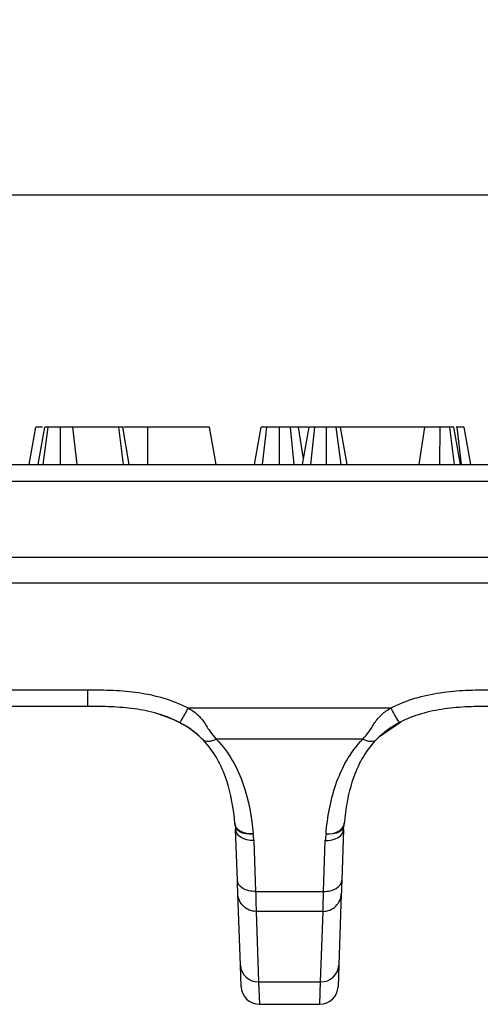
# Model space of a CAD drawing. Units: millimetres. Extents: x 8 to 460, y -29 to 291.
# Drawn here: x 116 to 128, y 141 to 168 of the extents above; entities that cross this region are included whole.
import ezdxf

# ---------------------------------------------------------------- set-up
doc = ezdxf.new("R2010")
doc.units = ezdxf.units.MM
doc.layers.add('FORMAT', color=7, linetype='Continuous')
doc.styles.add('SLDTEXTSTYLE1', font='TXT', dxfattribs={"width": 0.7})
doc.dimstyles.new('SLDDIMSTYLE0', dxfattribs={"dimtxt": 3.393075, "dimasz": 5, "dimexe": 0, "dimexo": 0.0625, "dimgap": 0.848269, "dimtad": 2, "dimdec": 4, "dimlfac": 2, "dimrnd": 1e-09, "dimzin": 12, "dimdsep": 46, "dimtxsty": 'SLDTEXTSTYLE1', "dimsah": 1, "dimcen": 0.09, "dimadec": 0, "dimazin": 3, "dimtfac": 1, "dimtdec": 4, "dimtofl": 0, "dimtmove": 0, "dimatfit": 3, "dimfxl": 0, "dimfrac": 2, "dimtolj": 1, "dimtzin": 12, "dimarcsym": 0})

# ---------------------------------------------------------------- blocks, each defined once
blk = doc.blocks.new('_D')
at = {"layer": 'FORMAT', "color": 9}
for p, q in [((34.368, 153.342), (34.368, 164.09)), ((283.368, 153.342), (283.368, 164.09)), ((34.368, 163.09), (283.368, 163.09))]:
    blk.add_line(p, q, dxfattribs=at)
for points in [[(34.368, 163.09), (39.368, 162.65), (39.368, 163.53)], [(283.368, 163.09), (278.368, 163.53), (278.368, 162.65)]]:
    blk.add_solid(points, dxfattribs=at)
at = {"layer": 'FORMAT', "color": 9, "attachment_point": 1, "style": 'SLDTEXTSTYLE1'}
for s, insert, char_height in [('%%p', (154.361, 167.464), 3.3931), ('498', (147.843, 167.464), 3.3931), ('1', (157.469, 167.464), 3.393)]:
    blk.add_mtext(s, dxfattribs=dict(at, insert=insert, char_height=char_height))

msp = doc.modelspace()

# ---------------------------------------------------------------- linework, layer by layer
at = {"color": 7, "linetype": 'Continuous', "lineweight": 25}
for p, q in [((115.90961, 155.841989), (116.085937, 156.841989)), ((116.152911, 155.841989), (116.329238, 156.841989)), ((116.288957, 155.841989), (116.420296, 156.841989)), ((116.549936, 156.841989), (116.485004, 156.841989)), ((116.74662, 155.841989), (116.747576, 156.841989)), ((117.197703, 155.841989), (117.077496, 156.841989)), ((118.312715, 156.841989), (117.077496, 156.841989)), ((118.442279, 155.841989), (118.312715, 156.841989)), ((118.596211, 155.841989), (118.419609, 156.841989)), ((119.093221, 156.841989), (118.445807, 156.841989)), ((119.095521, 155.841989), (119.093221, 156.841989)), ((120.924426, 155.841989), (120.748099, 156.841989)), ((121.955067, 155.841989), (122.132178, 156.841989)), ((122.173698, 155.841989), (122.287373, 156.841989)), ((122.632496, 155.841989), (122.624682, 156.841989)), ((123.02203, 155.841989), (122.925569, 156.841989)), ((123.274797, 155.99677), (123.13619, 156.841989)), ((123.396622, 156.841989), (123.13619, 156.841989)), ((123.247505, 155.841989), (123.423832, 156.841989)), ((123.464928, 155.841989), (123.575595, 156.841989)), ((123.64453, 156.841989), (123.602806, 156.841989)), ((123.890794, 155.841989), (123.888359, 156.841989)), ((124.280223, 155.841989), (124.152295, 156.841989)), ((124.444754, 155.841989), (124.268427, 156.841989)), ((126.531676, 156.841989), (124.268427, 156.841989)), ((126.380823, 155.841989), (126.531676, 156.841989)), ((126.578969, 156.841989), (126.531676, 156.841989)), ((126.935982, 155.841989), (126.936818, 156.841989)), ((127.327811, 155.841989), (127.199434, 156.841989)), ((127.485294, 155.841989), (127.308967, 156.841989)), ((127.399281, 156.841989), (127.367586, 156.841989)), ((127.514979, 155.841989), (127.399281, 156.841989)), ((127.765678, 155.841989), (127.587731, 156.841989)), ((37.228545, 155.841989), (280.507576, 155.841989)), ((280.507576, 155.385566), (37.228545, 155.385566)), ((280.867913, 153.341989), (36.868207, 153.341989)), ((282.345369, 152.657355), (35.390751, 152.657355)), ((113.937913, 149.789282), (117.471598, 149.789282)), ((117.471598, 149.341989), (113.937913, 149.341989)), ((120.173927, 149.30242), (125.623352, 149.30242)), ((125.887201, 148.922719), (125.288501, 148.511973)), ((124.867054, 148.468972), (120.930225, 148.468972)), ((121.497412, 144.672566), (121.44964, 146.040594)), ((124.347639, 146.040594), (124.299867, 144.672566)), ((124.358656, 146.140899), (124.361732, 146.172281)), ((124.361433, 146.187942), (124.359775, 146.204928)), ((121.939341, 145.742728), (121.987114, 144.374701)), ((123.810165, 144.374701), (123.857938, 145.742728)), ((121.577151, 142.389145), (121.510008, 144.311877)), ((121.987114, 144.374701), (123.810165, 144.374701)), ((124.287271, 144.311877), (124.220128, 142.389145)), ((123.79757, 143.839024), (121.99971, 143.839024)), ((121.99971, 143.839024), (122.066853, 141.945834)), ((123.730426, 141.945834), (123.79757, 143.839024)), ((121.597205, 141.814888), (121.577151, 142.389145)), ((124.220128, 142.389145), (124.200074, 141.814888)), ((122.066853, 141.945834), (123.730426, 141.945834)), ((122.066853, 141.945834), (122.086906, 141.341989)), ((123.710373, 141.341989), (123.730426, 141.945834)), ((122.086906, 141.341989), (123.710373, 141.341989))]:
    msp.add_line(p, q, dxfattribs=at)
at = {"color": 7, "linetype": 'Continuous', "lineweight": 25, "flags": 128}
for points in [[(121.919979, 145.920631), (121.827877, 145.921646), (121.739073, 145.933902), (121.656745, 145.956959), (121.583842, 145.989991), (121.522973, 146.031817), (121.476318, 146.080939), (121.445547, 146.135598), (121.431762, 146.193837)], [(121.432106, 146.189805), (121.445866, 146.131545), (121.47662, 146.076858), (121.523268, 146.027703), (121.584139, 145.985841), (121.657052, 145.952771), (121.739395, 145.929678), (121.82822, 145.917389), (121.920345, 145.916344)], [(121.939341, 145.742728), (121.845129, 145.746679), (121.754435, 145.762243), (121.670645, 145.788841), (121.59689, 145.825478), (121.535923, 145.870787), (121.49002, 145.923075), (121.460897, 145.980391), (121.44964, 146.040594)], [(123.857938, 145.742728), (123.95215, 145.746679), (124.042844, 145.762243), (124.126634, 145.788841), (124.200389, 145.825478), (124.261356, 145.870787), (124.307259, 145.923075), (124.336382, 145.980391), (124.347639, 146.040594)], [(123.876934, 145.916344), (123.969059, 145.917389), (124.057884, 145.929678), (124.140227, 145.952771), (124.21314, 145.985841), (124.274011, 146.027703), (124.320659, 146.076858), (124.351414, 146.131545), (124.365173, 146.189805)], [(123.877298, 145.920609), (123.9694, 145.921624), (124.058205, 145.93388), (124.140533, 145.956937), (124.213436, 145.989969), (124.274305, 146.031796), (124.32096, 146.080918), (124.35173, 146.135577), (124.365515, 146.193816)]]:
    msp.add_lwpolyline(points, dxfattribs=at)
at = {"color": 1, "linetype": 'Continuous', "lineweight": 25, "flags": 128}
for points in [[(121.920708, 145.913643), (121.820661, 145.909601), (121.724915, 145.91927), (121.637583, 145.942235), (121.56242, 145.977507), (121.502656, 146.023572), (121.460859, 146.078449), (121.438891, 146.139434)], [(124.358471, 146.13988), (124.358453, 146.139779), (124.33642, 146.078449), (124.294623, 146.023572), (124.234859, 145.977507), (124.159696, 145.942235), (124.072365, 145.91927), (123.976618, 145.909601), (123.876572, 145.913643)]]:
    msp.add_lwpolyline(points, dxfattribs=at)
at = {"color": 7, "linetype": 'Continuous', "lineweight": 25}
for centre, radius, start, end in [((122.050874, 142.420312), 0.474747, 183.7641936, 271.9287732), ((123.746405, 142.420312), 0.474747, 268.0712268, 356.2358064), ((122.086906, 141.831989), 0.49, 182, 270), ((123.710373, 141.831989), 0.49, 270, 358)]:
    msp.add_arc(centre, radius, start, end, dxfattribs=at)
for centre, major_axis, start_param, end_param in [((120.948852, 145.739466), (-0.221528, 1.053085), 4.524783962, 4.684864581), ((124.848427, 145.739466), (0.221528, 1.053085), 1.598320726, 1.758401345)]:
    msp.add_ellipse(centre, major_axis=major_axis, ratio=0.917423527, start_param=start_param, end_param=end_param, dxfattribs=at)
for points, knots in [([(116.264525, 156.841989), (116.254007, 156.841989), (116.207885, 156.841989), (116.14672, 156.841989), (116.092587, 156.841989), (116.0883, 156.841989), (116.085937, 156.841989)], [0, 0, 0, 0, 0.076942787, 0.337424998, 0.634774166, 1, 1, 1, 1]), ([(116.420296, 156.841989), (116.413085, 156.841989), (116.405875, 156.841989), (116.395527, 156.841989), (116.392155, 156.841989), (116.387273, 156.841989), (116.385675, 156.841989), (116.382547, 156.841989), (116.381017, 156.841989), (116.373559, 156.841989), (116.36819, 156.841989), (116.360942, 156.841989), (116.358659, 156.841989), (116.354347, 156.841989), (116.352316, 156.841989), (116.346584, 156.841989), (116.34325, 156.841989), (116.339095, 156.841989), (116.337851, 156.841989), (116.336209, 156.841989), (116.3357, 156.841989), (116.334758, 156.841989), (116.334326, 156.841989), (116.332358, 156.841989), (116.331378, 156.841989), (116.330011, 156.841989), (116.329624, 156.841989), (116.329238, 156.841989)], [0, 0, 0, 0, 0.125, 0.125, 0.1875, 0.1875, 0.21875, 0.21875, 0.25, 0.25, 0.375, 0.375, 0.4375, 0.4375, 0.5, 0.5, 0.625, 0.625, 0.6875, 0.6875, 0.71875, 0.71875, 0.75, 0.75, 0.875, 0.875, 1, 1, 1, 1]), ([(116.747576, 156.841989), (116.732194, 156.841989), (116.716813, 156.841989), (116.693958, 156.841989), (116.686377, 156.841989), (116.675086, 156.841989), (116.671336, 156.841989), (116.663868, 156.841989), (116.66015, 156.841989), (116.64164, 156.841989), (116.627088, 156.841989), (116.605641, 156.841989), (116.598555, 156.841989), (116.588022, 156.841989), (116.584526, 156.841989), (116.577567, 156.841989), (116.574104, 156.841989), (116.556875, 156.841989), (116.54337, 156.841989), (116.523642, 156.841989), (116.517154, 156.841989), (116.504372, 156.841989), (116.498083, 156.841989), (116.479487, 156.841989), (116.467439, 156.841989), (116.443692, 156.841989), (116.431994, 156.841989), (116.420296, 156.841989)], [0, 0, 0, 0, 0.125, 0.125, 0.1875, 0.1875, 0.21875, 0.21875, 0.25, 0.25, 0.375, 0.375, 0.4375, 0.4375, 0.46875, 0.46875, 0.5, 0.5, 0.625, 0.625, 0.6875, 0.6875, 0.75, 0.75, 0.875, 0.875, 1, 1, 1, 1]), ([(117.077496, 156.841989), (117.054235, 156.841989), (117.030974, 156.841989), (116.981776, 156.841989), (116.955821, 156.841989), (116.914297, 156.841989), (116.900025, 156.841989), (116.87811, 156.841989), (116.870721, 156.841989), (116.859528, 156.841989), (116.855779, 156.841989), (116.848247, 156.841989), (116.844464, 156.841989), (116.825475, 156.841989), (116.810041, 156.841989), (116.77893, 156.841989), (116.763253, 156.841989), (116.747576, 156.841989)], [0, 0, 0, 0, 0.25, 0.25, 0.5, 0.5, 0.625, 0.625, 0.6875, 0.6875, 0.71875, 0.71875, 0.75, 0.75, 0.875, 0.875, 1, 1, 1, 1]), ([(118.419609, 156.841989), (118.418947, 156.841989), (118.418284, 156.841989), (118.416677, 156.841989), (118.416039, 156.841989), (118.414853, 156.841989), (118.414419, 156.841989), (118.413462, 156.841989), (118.412938, 156.841989), (118.410072, 156.841989), (118.407015, 156.841989), (118.399633, 156.841989), (118.39531, 156.841989), (118.385651, 156.841989), (118.380304, 156.841989), (118.371595, 156.841989), (118.368577, 156.841989), (118.362325, 156.841989), (118.359091, 156.841989), (118.349093, 156.841989), (118.342046, 156.841989), (118.327572, 156.841989), (118.320144, 156.841989), (118.312715, 156.841989)], [0, 0, 0, 0, 0.125, 0.125, 0.1875, 0.1875, 0.21875, 0.21875, 0.25, 0.25, 0.375, 0.375, 0.5, 0.5, 0.625, 0.625, 0.6875, 0.6875, 0.75, 0.75, 0.875, 0.875, 1, 1, 1, 1]), ([(120.748099, 156.841989), (120.746397, 156.841989), (120.744686, 156.841989), (120.734268, 156.841989), (120.725748, 156.841989), (120.703536, 156.841989), (120.689786, 156.841989), (120.656818, 156.841989), (120.637483, 156.841989), (120.592684, 156.841989), (120.567514, 156.841989), (120.513394, 156.841989), (120.484269, 156.841989), (120.421892, 156.841989), (120.388601, 156.841989), (120.335886, 156.841989), (120.317876, 156.841989), (120.281171, 156.841989), (120.262502, 156.841989), (120.224479, 156.841989), (120.205108, 156.841989), (120.16547, 156.841989), (120.14518, 156.841989), (120.103678, 156.841989), (120.082488, 156.841989), (120.039412, 156.841989), (120.017542, 156.841989), (119.973195, 156.841989), (119.9507, 156.841989), (119.90499, 156.841989), (119.881761, 156.841989), (119.810991, 156.841989), (119.762458, 156.841989), (119.663802, 156.841989), (119.613588, 156.841989), (119.511616, 156.841989), (119.459914, 156.841989), (119.381918, 156.841989), (119.355836, 156.841989), (119.303546, 156.841989), (119.277338, 156.841989), (119.19858, 156.841989), (119.145901, 156.841989), (119.093221, 156.841989)], [0, 0, 0, 0, 0.0625, 0.0625, 0.125, 0.125, 0.1875, 0.1875, 0.25, 0.25, 0.3125, 0.3125, 0.375, 0.375, 0.4375, 0.4375, 0.46875, 0.46875, 0.5, 0.5, 0.53125, 0.53125, 0.5625, 0.5625, 0.59375, 0.59375, 0.625, 0.625, 0.65625, 0.65625, 0.6875, 0.6875, 0.75, 0.75, 0.8125, 0.8125, 0.875, 0.875, 0.90625, 0.90625, 0.9375, 0.9375, 1, 1, 1, 1]), ([(122.287373, 156.841989), (122.275112, 156.841989), (122.262852, 156.841989), (122.245287, 156.841989), (122.23957, 156.841989), (122.231303, 156.841989), (122.228599, 156.841989), (122.223312, 156.841989), (122.220729, 156.841989), (122.208155, 156.841989), (122.19917, 156.841989), (122.187015, 156.841989), (122.183183, 156.841989), (122.175912, 156.841989), (122.17247, 156.841989), (122.162677, 156.841989), (122.156887, 156.841989), (122.149611, 156.841989), (122.147421, 156.841989), (122.144526, 156.841989), (122.143626, 156.841989), (122.141963, 156.841989), (122.141201, 156.841989), (122.137724, 156.841989), (122.135988, 156.841989), (122.133561, 156.841989), (122.132869, 156.841989), (122.132178, 156.841989)], [0, 0, 0, 0, 0.125, 0.125, 0.1875, 0.1875, 0.21875, 0.21875, 0.25, 0.25, 0.375, 0.375, 0.4375, 0.4375, 0.5, 0.5, 0.625, 0.625, 0.6875, 0.6875, 0.71875, 0.71875, 0.75, 0.75, 0.875, 0.875, 1, 1, 1, 1]), ([(122.624682, 156.841989), (122.609272, 156.841989), (122.593861, 156.841989), (122.563129, 156.841989), (122.547808, 156.841989), (122.524961, 156.841989), (122.517366, 156.841989), (122.502247, 156.841989), (122.494723, 156.841989), (122.4723, 156.841989), (122.457551, 156.841989), (122.428687, 156.841989), (122.414576, 156.841989), (122.387132, 156.841989), (122.373799, 156.841989), (122.348048, 156.841989), (122.335635, 156.841989), (122.311273, 156.841989), (122.299323, 156.841989), (122.287373, 156.841989)], [0, 0, 0, 0, 0.125, 0.125, 0.25, 0.25, 0.3125, 0.3125, 0.375, 0.375, 0.5, 0.5, 0.625, 0.625, 0.75, 0.75, 0.875, 0.875, 1, 1, 1, 1]), ([(122.925569, 156.841989), (122.913963, 156.841989), (122.902357, 156.841989), (122.884675, 156.841989), (122.878735, 156.841989), (122.86672, 156.841989), (122.860646, 156.841989), (122.842261, 156.841989), (122.829789, 156.841989), (122.804623, 156.841989), (122.79194, 156.841989), (122.766456, 156.841989), (122.753651, 156.841989), (122.727967, 156.841989), (122.715091, 156.841989), (122.67641, 156.841989), (122.650546, 156.841989), (122.624682, 156.841989)], [0, 0, 0, 0, 0.125, 0.125, 0.1875, 0.1875, 0.25, 0.25, 0.375, 0.375, 0.5, 0.5, 0.625, 0.625, 0.75, 0.75, 1, 1, 1, 1]), ([(123.13619, 156.841989), (123.130536, 156.841989), (123.124881, 156.841989), (123.115544, 156.841989), (123.112289, 156.841989), (123.107086, 156.841989), (123.105296, 156.841989), (123.101613, 156.841989), (123.099721, 156.841989), (123.090035, 156.841989), (123.081568, 156.841989), (123.068353, 156.841989), (123.063864, 156.841989), (123.054802, 156.841989), (123.050224, 156.841989), (123.03634, 156.841989), (123.026887, 156.841989), (123.00755, 156.841989), (122.997654, 156.841989), (122.967382, 156.841989), (122.946476, 156.841989), (122.925569, 156.841989)], [0, 0, 0, 0, 0.125, 0.125, 0.1875, 0.1875, 0.21875, 0.21875, 0.25, 0.25, 0.375, 0.375, 0.4375, 0.4375, 0.5, 0.5, 0.625, 0.625, 0.75, 0.75, 1, 1, 1, 1]), ([(123.575595, 156.841989), (123.565207, 156.841989), (123.554818, 156.841989), (123.534567, 156.841989), (123.524705, 156.841989), (123.510701, 156.841989), (123.506169, 156.841989), (123.497406, 156.841989), (123.493173, 156.841989), (123.480928, 156.841989), (123.473374, 156.841989), (123.463007, 156.841989), (123.459709, 156.841989), (123.453469, 156.841989), (123.450532, 156.841989), (123.442371, 156.841989), (123.437799, 156.841989), (123.433514, 156.841989), (123.43273, 156.841989), (123.431305, 156.841989), (123.430661, 156.841989), (123.428909, 156.841989), (123.427978, 156.841989), (123.425659, 156.841989), (123.424746, 156.841989), (123.423832, 156.841989)], [0, 0, 0, 0, 0.125, 0.125, 0.25, 0.25, 0.3125, 0.3125, 0.375, 0.375, 0.5, 0.5, 0.5625, 0.5625, 0.625, 0.625, 0.75, 0.75, 0.78125, 0.78125, 0.8125, 0.8125, 0.875, 0.875, 1, 1, 1, 1]), ([(123.888359, 156.841989), (123.874483, 156.841989), (123.860607, 156.841989), (123.832937, 156.841989), (123.819144, 156.841989), (123.802007, 156.841989), (123.798585, 156.841989), (123.791753, 156.841989), (123.788342, 156.841989), (123.778127, 156.841989), (123.771339, 156.841989), (123.751046, 156.841989), (123.73761, 156.841989), (123.720933, 156.841989), (123.717603, 156.841989), (123.710956, 156.841989), (123.707639, 156.841989), (123.697716, 156.841989), (123.691138, 156.841989), (123.671579, 156.841989), (123.658774, 156.841989), (123.643274, 156.841989), (123.640201, 156.841989), (123.634105, 156.841989), (123.631082, 156.841989), (123.622077, 156.841989), (123.61616, 156.841989), (123.598579, 156.841989), (123.587087, 156.841989), (123.575595, 156.841989)], [0, 0, 0, 0, 0.125, 0.125, 0.25, 0.25, 0.28125, 0.28125, 0.3125, 0.3125, 0.375, 0.375, 0.5, 0.5, 0.53125, 0.53125, 0.5625, 0.5625, 0.625, 0.625, 0.75, 0.75, 0.78125, 0.78125, 0.8125, 0.8125, 0.875, 0.875, 1, 1, 1, 1]), ([(124.152295, 156.841989), (124.142991, 156.841989), (124.133687, 156.841989), (124.114642, 156.841989), (124.104901, 156.841989), (124.089633, 156.841989), (124.084433, 156.841989), (124.073851, 156.841989), (124.068468, 156.841989), (124.052104, 156.841989), (124.040907, 156.841989), (124.018248, 156.841989), (124.006786, 156.841989), (123.989412, 156.841989), (123.98359, 156.841989), (123.974814, 156.841989), (123.971881, 156.841989), (123.966002, 156.841989), (123.963055, 156.841989), (123.948288, 156.841989), (123.936367, 156.841989), (123.912417, 156.841989), (123.900388, 156.841989), (123.888359, 156.841989)], [0, 0, 0, 0, 0.125, 0.125, 0.25, 0.25, 0.3125, 0.3125, 0.375, 0.375, 0.5, 0.5, 0.625, 0.625, 0.6875, 0.6875, 0.71875, 0.71875, 0.75, 0.75, 0.875, 0.875, 1, 1, 1, 1]), ([(124.268427, 156.841989), (124.267521, 156.841989), (124.266615, 156.841989), (124.264662, 156.841989), (124.263912, 156.841989), (124.262565, 156.841989), (124.262078, 156.841989), (124.261019, 156.841989), (124.260445, 156.841989), (124.257338, 156.841989), (124.254104, 156.841989), (124.246281, 156.841989), (124.24169, 156.841989), (124.231297, 156.841989), (124.225497, 156.841989), (124.216034, 156.841989), (124.212753, 156.841989), (124.20596, 156.841989), (124.202447, 156.841989), (124.191605, 156.841989), (124.183981, 156.841989), (124.168336, 156.841989), (124.160316, 156.841989), (124.152295, 156.841989)], [0, 0, 0, 0, 0.125, 0.125, 0.1875, 0.1875, 0.21875, 0.21875, 0.25, 0.25, 0.375, 0.375, 0.5, 0.5, 0.625, 0.625, 0.6875, 0.6875, 0.75, 0.75, 0.875, 0.875, 1, 1, 1, 1]), ([(126.936818, 156.841989), (126.917219, 156.841989), (126.89762, 156.841989), (126.858554, 156.841989), (126.839087, 156.841989), (126.810084, 156.841989), (126.800448, 156.841989), (126.781266, 156.841989), (126.771724, 156.841989), (126.743317, 156.841989), (126.724675, 156.841989), (126.688389, 156.841989), (126.670706, 156.841989), (126.637073, 156.841989), (126.621145, 156.841989), (126.604759, 156.841989), (126.60296, 156.841989), (126.599406, 156.841989), (126.597652, 156.841989), (126.592455, 156.841989), (126.589077, 156.841989), (126.579167, 156.841989), (126.572858, 156.841989), (126.554527, 156.841989), (126.543102, 156.841989), (126.531676, 156.841989)], [0, 0, 0, 0, 0.125, 0.125, 0.25, 0.25, 0.3125, 0.3125, 0.375, 0.375, 0.5, 0.5, 0.625, 0.625, 0.75, 0.75, 0.765625, 0.765625, 0.78125, 0.78125, 0.8125, 0.8125, 0.875, 0.875, 1, 1, 1, 1]), ([(127.199434, 156.841989), (127.190668, 156.841989), (127.181902, 156.841989), (127.163846, 156.841989), (127.154556, 156.841989), (127.14229, 156.841989), (127.139803, 156.841989), (127.134768, 156.841989), (127.13222, 156.841989), (127.124489, 156.841989), (127.119222, 156.841989), (127.108499, 156.841989), (127.103043, 156.841989), (127.091984, 156.841989), (127.08638, 156.841989), (127.069403, 156.841989), (127.057862, 156.841989), (127.040269, 156.841989), (127.034357, 156.841989), (127.025427, 156.841989), (127.022439, 156.841989), (127.016444, 156.841989), (127.013436, 156.841989), (126.998351, 156.841989), (126.986134, 156.841989), (126.96155, 156.841989), (126.949184, 156.841989), (126.936818, 156.841989)], [0, 0, 0, 0, 0.125, 0.125, 0.25, 0.25, 0.28125, 0.28125, 0.3125, 0.3125, 0.375, 0.375, 0.4375, 0.4375, 0.5, 0.5, 0.625, 0.625, 0.6875, 0.6875, 0.71875, 0.71875, 0.75, 0.75, 0.875, 0.875, 1, 1, 1, 1]), ([(127.140811, 156.841989), (127.137692, 156.841989), (127.094123, 156.841989), (127.048708, 156.841989), (127.006545, 156.841989)], [0, 0, 0, 0, 0.071582685, 1, 1, 1, 1]), ([(127.308967, 156.841989), (127.308554, 156.841989), (127.30814, 156.841989), (127.306632, 156.841989), (127.305537, 156.841989), (127.302873, 156.841989), (127.301807, 156.841989), (127.299296, 156.841989), (127.297857, 156.841989), (127.293034, 156.841989), (127.289144, 156.841989), (127.282471, 156.841989), (127.280111, 156.841989), (127.275112, 156.841989), (127.272467, 156.841989), (127.26402, 156.841989), (127.257706, 156.841989), (127.248708, 156.841989), (127.246852, 156.841989), (127.243028, 156.841989), (127.241061, 156.841989), (127.23502, 156.841989), (127.230806, 156.841989), (127.217789, 156.841989), (127.208612, 156.841989), (127.199434, 156.841989)], [0, 0, 0, 0, 0.125, 0.125, 0.25, 0.25, 0.3125, 0.3125, 0.375, 0.375, 0.5, 0.5, 0.5625, 0.5625, 0.625, 0.625, 0.75, 0.75, 0.78125, 0.78125, 0.8125, 0.8125, 0.875, 0.875, 1, 1, 1, 1]), ([(127.587731, 156.841989), (127.586354, 156.841989), (127.584975, 156.841989), (127.581079, 156.841989), (127.579475, 156.841989), (127.576899, 156.841989), (127.576355, 156.841989), (127.575207, 156.841989), (127.574605, 156.841989), (127.572716, 156.841989), (127.571348, 156.841989), (127.564036, 156.841989), (127.556674, 156.841989), (127.546691, 156.841989), (127.544656, 156.841989), (127.540534, 156.841989), (127.538451, 156.841989), (127.532141, 156.841989), (127.527852, 156.841989), (127.514705, 156.841989), (127.505564, 156.841989), (127.491161, 156.841989), (127.486244, 156.841989), (127.476158, 156.841989), (127.470989, 156.841989), (127.444645, 156.841989), (127.421963, 156.841989), (127.399281, 156.841989)], [0, 0, 0, 0, 0.125, 0.125, 0.1875, 0.1875, 0.203125, 0.203125, 0.21875, 0.21875, 0.25, 0.25, 0.375, 0.375, 0.40625, 0.40625, 0.4375, 0.4375, 0.5, 0.5, 0.625, 0.625, 0.6875, 0.6875, 0.75, 0.75, 1, 1, 1, 1]), ([(117.471598, 149.789282), (117.702725, 149.789282), (117.933786, 149.788672), (118.393791, 149.767964), (118.622775, 149.748226), (119.077622, 149.680028), (119.30379, 149.631742), (119.750756, 149.496471), (119.966983, 149.410911), (120.173927, 149.30242)], [0, 0, 0, 0, 0.25, 0.25, 0.5, 0.5, 0.75, 0.75, 1, 1, 1, 1]), ([(117.471598, 149.789282), (117.471598, 149.668588), (117.471598, 149.552574), (117.471598, 149.388872), (117.471598, 149.341989), (117.471598, 149.341989)], [0, 0, 0, 0, 0.5, 0.5, 1, 1, 1, 1]), ([(125.623352, 149.30242), (125.829969, 149.410739), (126.044216, 149.495421), (126.484177, 149.629267), (126.71058, 149.678366), (127.16976, 149.747807), (127.400241, 149.767758), (127.862349, 149.78868), (128.093997, 149.789282), (128.325682, 149.789282)], [0, 0, 0, 0, 0.25, 0.25, 0.5, 0.5, 0.75, 0.75, 1, 1, 1, 1]), ([(119.946413, 148.911148), (119.75767, 149.010097), (119.559686, 149.08678), (119.151035, 149.206731), (118.944354, 149.248814), (118.527678, 149.307787), (118.317649, 149.324426), (117.895477, 149.341631), (117.683391, 149.341989), (117.471598, 149.341989)], [0, 0, 0, 0, 0.25, 0.25, 0.5, 0.5, 0.75, 0.75, 1, 1, 1, 1]), ([(120.173927, 149.30242), (120.117125, 149.194893), (120.060609, 149.092053), (119.977235, 148.948669), (119.950798, 148.908849), (119.946413, 148.911148)], [0, 0, 0, 0, 0.5, 0.5, 1, 1, 1, 1]), ([(120.173927, 149.30242), (120.218527, 149.279039), (120.262605, 149.252685), (120.345391, 149.195309), (120.384739, 149.163985), (120.45926, 149.096143), (120.49474, 149.05925), (120.559102, 148.983), (120.588048, 148.943481), (120.640935, 148.863351), (120.665017, 148.822876), (120.714262, 148.744755), (120.739378, 148.706953), (120.816894, 148.597826), (120.870238, 148.531025), (120.930225, 148.468972)], [0, 0, 0, 0, 0.125, 0.125, 0.25, 0.25, 0.375, 0.375, 0.5, 0.5, 0.625, 0.625, 0.75, 0.75, 1, 1, 1, 1]), ([(124.867054, 148.468972), (124.926889, 148.530868), (124.979946, 148.597308), (125.056853, 148.705429), (125.081895, 148.743019), (125.131601, 148.821785), (125.155851, 148.862562), (125.235398, 148.98321), (125.29991, 149.061305), (125.448879, 149.197209), (125.534379, 149.255776), (125.623352, 149.30242)], [0, 0, 0, 0, 0.25, 0.25, 0.375, 0.375, 0.5, 0.5, 0.75, 0.75, 1, 1, 1, 1]), ([(125.850866, 148.911148), (125.846481, 148.908849), (125.820044, 148.948669), (125.73667, 149.092053), (125.680155, 149.194893), (125.623352, 149.30242)], [0, 0, 0, 0, 0.5, 0.5, 1, 1, 1, 1]), ([(128.325682, 149.341989), (128.113802, 149.341989), (127.901942, 149.34164), (127.479202, 149.324405), (127.268307, 149.307732), (126.84808, 149.247999), (126.640031, 149.20513), (126.236414, 149.086207), (126.039912, 149.010256), (125.850866, 148.911148)], [0, 0, 0, 0, 0.25, 0.25, 0.5, 0.5, 0.75, 0.75, 1, 1, 1, 1]), ([(120.508778, 148.511973), (120.414141, 148.594275), (120.081769, 148.883322), (119.662798, 149.035017), (119.363123, 149.14352)], [0, 0, 0, 0, 0.284734391, 1, 1, 1, 1]), ([(120.577928, 148.44337), (120.538287, 148.484376), (120.496834, 148.524386), (120.404155, 148.606755), (120.353928, 148.648078), (120.245672, 148.729441), (120.187731, 148.769319), (120.069357, 148.843717), (120.008566, 148.878564), (119.946413, 148.911148)], [0, 0, 0, 0, 0.25, 0.25, 0.5, 0.5, 0.75, 0.75, 1, 1, 1, 1]), ([(125.850866, 148.911148), (125.788807, 148.878613), (125.727884, 148.843687), (125.609887, 148.769537), (125.552806, 148.7303), (125.444054, 148.648647), (125.392232, 148.605985), (125.300324, 148.524254), (125.258948, 148.48433), (125.219352, 148.44337)], [0, 0, 0, 0, 0.25, 0.25, 0.5, 0.5, 0.75, 0.75, 1, 1, 1, 1]), ([(120.930225, 148.468972), (120.85753, 148.427733), (120.784946, 148.403058), (120.661289, 148.394072), (120.610405, 148.409774), (120.577928, 148.44337)], [0, 0, 0, 0, 0.5, 0.5, 1, 1, 1, 1]), ([(121.431762, 146.193837), (121.397116, 146.598887), (121.331082, 146.993934), (121.137596, 147.566955), (121.056684, 147.755543), (120.853689, 148.113708), (120.731893, 148.284102), (120.577928, 148.44337)], [0, 0, 0, 0, 0.5, 0.5, 0.75, 0.75, 1, 1, 1, 1]), ([(120.930225, 148.468972), (121.106688, 148.286432), (121.248994, 148.090669), (121.486003, 147.680714), (121.580806, 147.465165), (121.806183, 146.814213), (121.881546, 146.369958), (121.919979, 145.920631)], [0, 0, 0, 0, 0.25, 0.25, 0.5, 0.5, 1, 1, 1, 1]), ([(123.877298, 145.920609), (123.896501, 146.14512), (123.925035, 146.368689), (124.010322, 146.812975), (124.06725, 147.034691), (124.217505, 147.467612), (124.310538, 147.679087), (124.546609, 148.088115), (124.691165, 148.287025), (124.867054, 148.468972)], [0, 0, 0, 0, 0.25, 0.25, 0.5, 0.5, 0.75, 0.75, 1, 1, 1, 1]), ([(125.219352, 148.44337), (125.065889, 148.284623), (124.942411, 148.111857), (124.740239, 147.754683), (124.660576, 147.569163), (124.53144, 147.187586), (124.482306, 146.99153), (124.408053, 146.596215), (124.382827, 146.396214), (124.365515, 146.193816)], [0, 0, 0, 0, 0.25, 0.25, 0.5, 0.5, 0.75, 0.75, 1, 1, 1, 1]), ([(125.219352, 148.44337), (125.186874, 148.409774), (125.135991, 148.394072), (125.012333, 148.403058), (124.93975, 148.427733), (124.867054, 148.468972)], [0, 0, 0, 0, 0.5, 0.5, 1, 1, 1, 1]), ([(121.430761, 146.210517), (121.430982, 146.191608), (121.431268, 146.167109), (121.439698, 146.144364), (121.441622, 146.139174)], [0, 0, 0, 0, 0.771836355, 1, 1, 1, 1]), ([(121.438808, 146.139879), (121.440246, 146.131639), (121.446016, 146.098583), (121.448086, 146.06546), (121.44964, 146.040594)], [0, 0, 0, 0, 0.2492827809, 1, 1, 1, 1]), ([(124.347639, 146.040594), (124.348005, 146.048882), (124.349465, 146.081975), (124.354612, 146.115071), (124.358471, 146.139879)], [0, 0, 0, 0, 0.250440889, 1, 1, 1, 1]), ([(124.353973, 146.118087), (124.359044, 146.137146), (124.365346, 146.160829), (124.363281, 146.184966), (124.362878, 146.189679)], [0, 0, 0, 0, 0.804754049, 1, 1, 1, 1]), ([(121.987114, 144.374701), (121.86071, 144.372111), (121.735041, 144.402477), (121.554284, 144.512424), (121.500248, 144.591365), (121.497412, 144.672566)], [0, 0, 0, 0, 0.5, 0.5, 1, 1, 1, 1]), ([(121.510008, 144.311877), (121.509973, 144.312889), (121.50995, 144.313544), (121.509548, 144.325048), (121.509354, 144.330594), (121.508762, 144.347565), (121.508352, 144.359307), (121.506702, 144.406537), (121.505029, 144.454448), (121.501387, 144.558762), (121.499397, 144.615731), (121.497412, 144.672566)], [0, 0, 0, 0, 0.25, 0.25, 0.375, 0.375, 0.5, 0.5, 0.75, 0.75, 1, 1, 1, 1]), ([(123.810165, 144.374701), (123.93657, 144.372111), (124.062238, 144.402477), (124.242995, 144.512424), (124.297031, 144.591365), (124.299867, 144.672566)], [0, 0, 0, 0, 0.5, 0.5, 1, 1, 1, 1]), ([(124.299867, 144.672566), (124.297897, 144.616149), (124.295922, 144.559609), (124.293215, 144.482095), (124.292355, 144.457462), (124.290783, 144.41244), (124.290067, 144.391943), (124.2884, 144.34421), (124.287879, 144.329286), (124.287329, 144.313535), (124.287307, 144.312897), (124.287271, 144.311877)], [0, 0, 0, 0, 0.25, 0.25, 0.375, 0.375, 0.5, 0.5, 0.75, 0.75, 1, 1, 1, 1]), ([(121.99971, 143.839024), (121.874278, 143.839023), (121.749554, 143.88941), (121.569099, 144.063656), (121.514385, 144.186534), (121.510008, 144.311877)], [0, 0, 0, 0, 0.5, 0.5, 1, 1, 1, 1]), ([(121.987114, 144.374701), (121.990036, 144.291021), (121.992198, 144.208039), (121.995577, 144.060486), (121.996701, 143.996581), (121.997877, 143.926852), (121.998211, 143.907598), (121.998786, 143.877528), (121.999021, 143.866592), (121.999562, 143.842959), (121.999656, 143.840522), (121.99971, 143.839024)], [0, 0, 0, 0, 0.25, 0.25, 0.5, 0.5, 0.625, 0.625, 0.75, 0.75, 1, 1, 1, 1]), ([(123.79757, 143.839024), (123.797623, 143.840522), (123.797715, 143.84287), (123.798442, 143.874636), (123.799008, 143.903436), (123.800182, 143.973087), (123.800656, 144.001008), (123.801846, 144.063476), (123.802557, 144.09782), (123.805075, 144.207759), (123.807241, 144.290971), (123.810165, 144.374701)], [0, 0, 0, 0, 0.25, 0.25, 0.5, 0.5, 0.625, 0.625, 0.75, 0.75, 1, 1, 1, 1]), ([(123.79757, 143.839024), (123.923001, 143.839023), (124.047725, 143.88941), (124.22818, 144.063656), (124.282894, 144.186534), (124.287271, 144.311877)], [0, 0, 0, 0, 0.5, 0.5, 1, 1, 1, 1])]:
    msp.add_open_spline(points, degree=3, knots=knots, dxfattribs=at)
for points in [[(121.432106, 146.189805), (121.431992, 146.191149), (121.431877, 146.192493), (121.431762, 146.193837)], [(124.365515, 146.193816), (124.365401, 146.192479), (124.365287, 146.191142), (124.365173, 146.189805)], [(121.919979, 145.920631), (121.920101, 145.919202), (121.920223, 145.917773), (121.920345, 145.916344)], [(121.920708, 145.913643), (121.920543, 145.914539), (121.920422, 145.915441), (121.920345, 145.916344)], [(123.876934, 145.916344), (123.876858, 145.915441), (123.876737, 145.914539), (123.876572, 145.913643)], [(123.876934, 145.916344), (123.877055, 145.917766), (123.877176, 145.919187), (123.877298, 145.920609)]]:
    msp.add_open_spline(points, degree=3, dxfattribs=at)

# ---------------------------------------------------------------- dimensions: what is measured, and where the dimension line sits
at = {"layer": 'FORMAT', "color": 9}
dim = msp.add_linear_dim(base=(283.36806, 163.089971), p1=(34.36806, 153.341989), p2=(283.36806, 153.341989), text='<>%%p1', dimstyle='SLDDIMSTYLE0', dxfattribs=at)
dim.commit()
dim.dimension.update_dxf_attribs({"geometry": '_D', "text_midpoint": (153.379379, 163.089971), "dimtype": 160})

doc.saveas('drawing.dxf')
